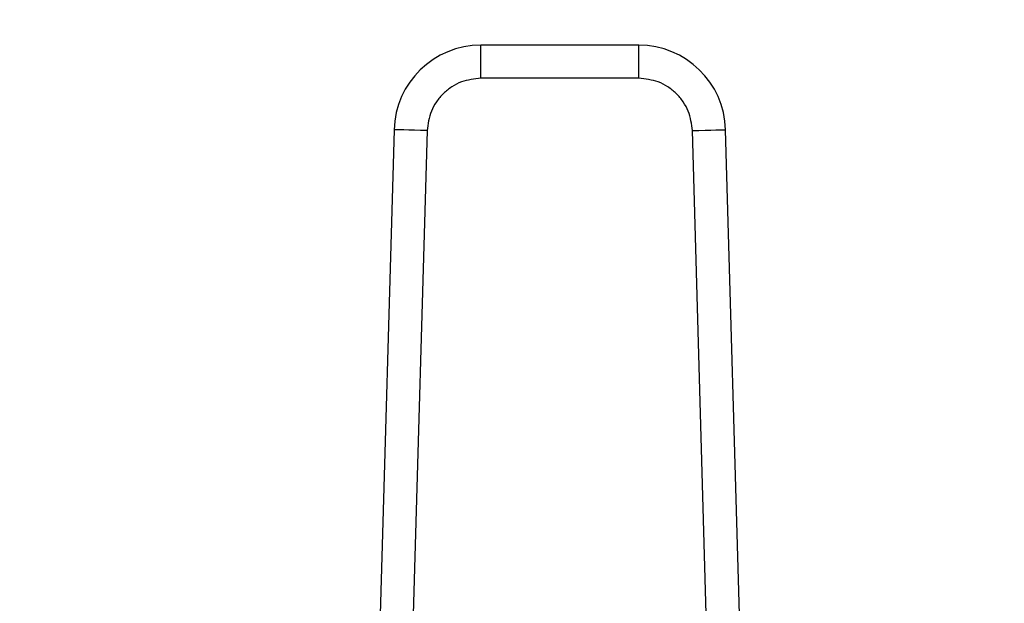
# Model space of a CAD drawing. Extents: x 0.4 to 10.6, y 0.4 to 8.1.
# Drawn here: x 7.7 to 7.8, y 6.1 to 6.2 of the extents above; entities that cross this region are included whole.
import ezdxf

# ---------------------------------------------------------------- set-up
doc = ezdxf.new("R2010")
doc.units = 0
doc.linetypes.add('SLD-SOLID', pattern=[0])
doc.layers.get('0').update_dxf_attribs({"linetype": 'CONTINUOUS'})
doc.styles.add('SLDTEXTSTYLE0', font='TXT', dxfattribs={"width": 0.75})
doc.dimstyles.new('SLDDIMSTYLE2', dxfattribs={"dimtxt": 0.125, "dimasz": 0.13, "dimexe": 0, "dimexo": 0.0625, "dimgap": 0.03125, "dimtad": 0, "dimtih": 1, "dimtoh": 1, "dimdec": 1, "dimlfac": 20, "dimrnd": 1e-09, "dimzin": 12, "dimtxsty": 'SLDTEXTSTYLE0', "dimsah": 1, "dimcen": 0.09, "dimazin": 3, "dimtfac": 1, "dimtdec": 1, "dimtofl": 0, "dimtmove": 0, "dimatfit": 3, "dimtolj": 1, "dimtzin": 12})

# ---------------------------------------------------------------- blocks, each defined once
blk = doc.blocks.new('_D_9')
at = {"color": 7, "linetype": 'SLD-SOLID'}
for p, q in [((6.239952449208989, 6.314277329319119), (6.239952449208989, 7.071118698384956)), ((8.460677558638762, 5.541664866932499), (8.46067755863876, 7.071118698384957)), ((6.239952449208989, 6.946118698384956), (7.188683054443282, 6.946118698384956)), ((8.46067755863876, 6.946118698384957), (7.511946953404467, 6.946118698384956))]:
    blk.add_line(p, q, dxfattribs=at)
for points in [[(6.239952449208989, 6.946118698384956), (6.369952449208989, 6.926118698384957), (6.369952449208989, 6.966118698384956)], [(8.46067755863876, 6.946118698384957), (8.33067755863876, 6.966118698384957), (8.33067755863876, 6.926118698384958)]]:
    blk.add_solid(points, dxfattribs=at)
at = {"color": 7, "linetype": 'SLD-SOLID', "insert": (7.188683054443282, 7.008033426623129), "char_height": 0.125, "attachment_point": 1, "style": 'SLDTEXTSTYLE0'}
blk.add_mtext('44.4', dxfattribs=at)

msp = doc.modelspace()

# ---------------------------------------------------------------- linework, layer by layer
at = {"color": 7, "linetype": 'SLD-SOLID'}
for p, q in [((7.784760821770631, 6.19173794600553), (7.766010218379201, 6.19173794600553)), ((7.766010218379201, 6.18780093015294), (7.766010218379201, 6.19173794600553)), ((7.784760821770631, 6.18780093015294), (7.784760821770631, 6.19173794600553)), ((7.784760821770631, 6.18780093015294), (7.766010218379201, 6.18780093015294)), ((7.755679788550541, 6.181698493982136), (7.753931415581228, 6.120505467555866)), ((7.759615189255123, 6.181586031281316), (7.757866818119122, 6.120393004855045)), ((7.792904222030709, 6.120393004855045), (7.791155850894707, 6.181586031281316)), ((7.796839624568602, 6.120505467555866), (7.79509125159929, 6.181698493982136))]:
    msp.add_line(p, q, dxfattribs=at)
at = {"color": 7, "linetype": 'SLD-SOLID', "flags": 128}
for points in [[(7.759615189255123, 6.181586031281316), (7.75884743112433, 6.181607972361182), (7.758109176486044, 6.181629033451217), (7.757428797679171, 6.181648510559549), (7.756832441401663, 6.181665523696346), (7.756343022222142, 6.181679544867705), (7.75597935358994, 6.181689928747749), (7.755755405343676, 6.181696323340546), (7.755679788550541, 6.181698493982136)], [(7.791155850894707, 6.181586031281316), (7.791923609025501, 6.181607972361182), (7.792661863663787, 6.181629033451217), (7.793342242470659, 6.181648510559549), (7.793938598748166, 6.181665523696346), (7.794428017927689, 6.181679544867705), (7.794791686559891, 6.181689928747749), (7.795015634806155, 6.181696323340546), (7.79509125159929, 6.181698493982136)]]:
    msp.add_lwpolyline(points, dxfattribs=at)
at = {"color": 7, "linetype": 'SLD-SOLID'}
for centre, radius, start, end in [((7.766010218117671, 6.181403313571288), 0.01033464566931003, 89.9999999980599, 178.3634229615358), ((7.784760822032159, 6.181403313571288), 0.01033464566930597, 1.636577042504243, 90.00000000332868)]:
    msp.add_arc(centre, radius, start, end, dxfattribs=at)
for points, knots in [([(7.766010218379201, 6.18780093015294), (7.765219085985197, 6.187717945246654), (7.763999023600046, 6.187589968231102), (7.762529226873907, 6.186820481316759), (7.761521490269783, 6.186022603827585), (7.760694898689155, 6.185037880815527), (7.759883591415088, 6.183590723715863), (7.75972075214426, 6.182374479203087), (7.759615189255123, 6.181586031281316)], [0, 0, 0, 0, 0.2398338944214324, 0.3698651647761388, 0.5000010360681092, 0.6300316805948153, 0.760162739077155, 1, 1, 1, 1]), ([(7.791155850894707, 6.181586031281316), (7.791050285861434, 6.18237447784004), (7.790887488056541, 6.183590385845327), (7.790076358954741, 6.185037608358853), (7.789250036546834, 6.186022135029416), (7.788242092624167, 6.18682025092707), (7.786772371346249, 6.18758994453538), (7.78555195716618, 6.187717950249274), (7.784760821770631, 6.18780093015294)], [0, 0, 0, 0, 0.2398373079199246, 0.3698666693887642, 0.4999994303837008, 0.6300295188229807, 0.7601660585821476, 1, 1, 1, 1])]:
    msp.add_open_spline(points, degree=3, knots=knots, dxfattribs=at)

# ---------------------------------------------------------------- dimensions: what is measured, and where the dimension line sits
dim = msp.add_linear_dim(base=(6.239952449208989, 6.946118698384957), p1=(8.460677558638762, 5.491664866932499), p2=(6.239952449208989, 6.264277329319119), dimstyle='SLDDIMSTYLE2', dxfattribs=at)
dim.commit()
dim.dimension.update_dxf_attribs({"geometry": '_D_9', "text_midpoint": (7.350315003923875, 6.946118698384957), "dimtype": 160})

doc.saveas('drawing.dxf')
